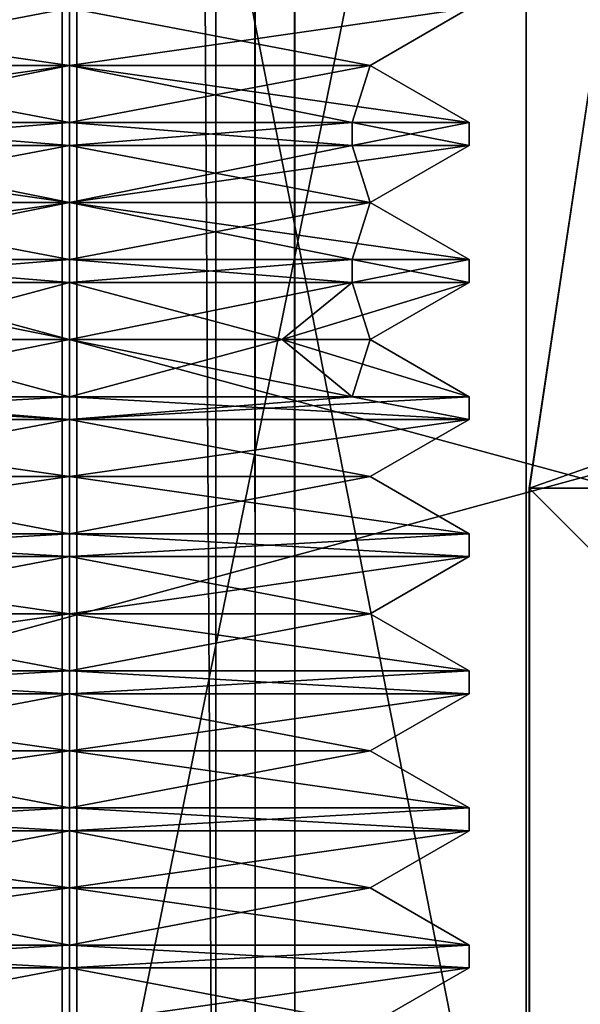
# Model space of a CAD drawing. Units: millimetres. Extents: x -1214 to -441, y -544 to 1469.
# Drawn here: x -477 to -474, y -532 to -527 of the extents above; entities that cross this region are included whole.
import ezdxf

# ---------------------------------------------------------------- set-up
doc = ezdxf.new("R2010")
doc.units = ezdxf.units.MM
doc.header["$LTSCALE"] = 65.185185
for name, color, linetype in [('119', 7, 'CONTINUOUS'), ('121', 7, 'CONTINUOUS'), ('1237', 7, 'CONTINUOUS'), ('1238', 7, 'CONTINUOUS'), ('1239', 7, 'CONTINUOUS'), ('1240', 7, 'CONTINUOUS'), ('1241', 7, 'CONTINUOUS'), ('1242', 7, 'CONTINUOUS'), ('1243', 7, 'CONTINUOUS'), ('1244', 7, 'CONTINUOUS'), ('1245', 7, 'CONTINUOUS'), ('1246', 7, 'CONTINUOUS'), ('1247', 7, 'CONTINUOUS'), ('1248', 7, 'CONTINUOUS'), ('1249', 7, 'CONTINUOUS'), ('1250', 7, 'CONTINUOUS'), ('1251', 7, 'CONTINUOUS'), ('1252', 7, 'CONTINUOUS'), ('1253', 7, 'CONTINUOUS'), ('1254', 7, 'CONTINUOUS'), ('1255', 7, 'CONTINUOUS'), ('1256', 7, 'CONTINUOUS'), ('1257', 7, 'CONTINUOUS'), ('1258', 7, 'CONTINUOUS'), ('1283', 7, 'CONTINUOUS'), ('1284', 7, 'CONTINUOUS'), ('1285', 7, 'CONTINUOUS'), ('1286', 7, 'CONTINUOUS'), ('1287', 7, 'CONTINUOUS'), ('1288', 7, 'CONTINUOUS'), ('1289', 7, 'CONTINUOUS'), ('1290', 7, 'CONTINUOUS'), ('1291', 7, 'CONTINUOUS'), ('1292', 7, 'CONTINUOUS'), ('1293', 7, 'CONTINUOUS'), ('1294', 7, 'CONTINUOUS'), ('1295', 7, 'CONTINUOUS'), ('1296', 7, 'CONTINUOUS'), ('1297', 7, 'CONTINUOUS'), ('1298', 7, 'CONTINUOUS'), ('1299', 7, 'CONTINUOUS'), ('130', 7, 'CONTINUOUS'), ('1300', 7, 'CONTINUOUS'), ('1301', 7, 'CONTINUOUS'), ('1302', 7, 'CONTINUOUS'), ('1303', 7, 'CONTINUOUS'), ('1304', 7, 'CONTINUOUS'), ('1612', 7, 'CONTINUOUS'), ('1618', 7, 'CONTINUOUS'), ('1619', 7, 'CONTINUOUS'), ('1620', 7, 'CONTINUOUS'), ('1622', 7, 'CONTINUOUS'), ('1624', 7, 'CONTINUOUS'), ('1627', 7, 'CONTINUOUS'), ('1659', 7, 'CONTINUOUS'), ('1662', 7, 'CONTINUOUS'), ('1674', 7, 'CONTINUOUS'), ('1695', 7, 'CONTINUOUS'), ('1696', 7, 'CONTINUOUS'), ('1697', 7, 'CONTINUOUS'), ('1721', 7, 'CONTINUOUS'), ('1722', 7, 'CONTINUOUS'), ('80', 7, 'CONTINUOUS')]:
    doc.layers.add(name, color=color, linetype=linetype)

msp = doc.modelspace()

# ---------------------------------------------------------------- linework, layer by layer
at = {"layer": '119', "color": 7, "linetype": 'CONTINUOUS', "true_color": 0xcad1ee}
for points in [[(-452.7173, -523.4958, 1550.2328), (-496.3185, -523.4958, 1549.5153), (-452.7173, -535.2958, 1550.2328), (-452.7173, -523.4958, 1550.2328)], [(-496.3185, -523.4958, 1549.5153), (-496.3185, -535.2958, 1549.5153), (-452.7173, -535.2958, 1550.2328), (-496.3185, -523.4958, 1549.5153)]]:
    msp.add_3dface(points, dxfattribs=at)
at = {"layer": '121', "color": 7, "linetype": 'CONTINUOUS', "true_color": 0xcad1ee}
for points in [[(-495.8289, -523.4958, 1529.5193), (-452.3914, -523.4958, 1530.2267), (-495.8289, -535.2958, 1529.5193), (-495.8289, -523.4958, 1529.5193)], [(-452.3914, -523.4958, 1530.2267), (-452.3914, -535.2958, 1530.2267), (-495.8289, -535.2958, 1529.5193), (-452.3914, -523.4958, 1530.2267)]]:
    msp.add_3dface(points, dxfattribs=at)
at = {"layer": '1237', "color": 7, "linetype": 'CONTINUOUS', "true_color": 0xcad1ee}
for points in [[(-478.3011, -527.3958, 1539.8345), (-476.5511, -527.3958, 1538.0845), (-477.8681, -527.6458, 1539.8345), (-478.3011, -527.3958, 1539.8345)], [(-476.5511, -527.3958, 1541.5845), (-478.3011, -527.3958, 1539.8345), (-476.5511, -527.6458, 1541.1515), (-476.5511, -527.3958, 1541.5845)], [(-476.5511, -527.6458, 1541.1515), (-478.3011, -527.3958, 1539.8345), (-477.8681, -527.6458, 1539.8345), (-476.5511, -527.6458, 1541.1515)], [(-477.8681, -527.6458, 1539.8345), (-476.5511, -527.3958, 1538.0845), (-476.5511, -527.6458, 1538.5176), (-477.8681, -527.6458, 1539.8345)]]:
    msp.add_3dface(points, dxfattribs=at)
at = {"layer": '1238', "color": 7, "linetype": 'CONTINUOUS', "true_color": 0xcad1ee}
for points in [[(-477.8681, -527.6458, 1539.8345), (-476.5511, -527.6458, 1538.5176), (-478.3011, -527.8958, 1539.8345), (-477.8681, -527.6458, 1539.8345)], [(-478.3011, -527.8958, 1539.8345), (-476.5511, -527.6458, 1538.5176), (-477.7885, -527.8958, 1538.5971), (-478.3011, -527.8958, 1539.8345)], [(-476.5511, -527.6458, 1541.1515), (-477.8681, -527.6458, 1539.8345), (-476.5511, -527.8958, 1541.5845), (-476.5511, -527.6458, 1541.1515)], [(-476.5511, -527.8958, 1541.5845), (-477.8681, -527.6458, 1539.8345), (-477.7885, -527.8958, 1541.072), (-476.5511, -527.8958, 1541.5845)], [(-477.7885, -527.8958, 1538.5971), (-476.5511, -527.6458, 1538.5176), (-476.5511, -527.8958, 1538.0845), (-477.7885, -527.8958, 1538.5971)]]:
    msp.add_3dface(points, dxfattribs=at)
at = {"layer": '1239', "color": 7, "linetype": 'CONTINUOUS', "true_color": 0xcad1ee}
for points in [[(-476.5511, -527.8958, 1541.5845), (-477.7885, -527.8958, 1541.072), (-476.5511, -527.9958, 1541.5845), (-476.5511, -527.8958, 1541.5845)], [(-476.5511, -527.9958, 1541.5845), (-477.7885, -527.8958, 1541.072), (-477.7885, -527.9958, 1541.072), (-476.5511, -527.9958, 1541.5845)], [(-475.3137, -527.8958, 1541.072), (-476.5511, -527.8958, 1541.5845), (-475.3137, -527.9958, 1541.072), (-475.3137, -527.8958, 1541.072)], [(-475.3137, -527.9958, 1541.072), (-476.5511, -527.8958, 1541.5845), (-476.5511, -527.9958, 1541.5845), (-475.3137, -527.9958, 1541.072)], [(-474.8011, -527.8958, 1539.8345), (-475.3137, -527.8958, 1541.072), (-474.8011, -527.9958, 1539.8345), (-474.8011, -527.8958, 1539.8345)], [(-474.8011, -527.9958, 1539.8345), (-475.3137, -527.8958, 1541.072), (-475.3137, -527.9958, 1541.072), (-474.8011, -527.9958, 1539.8345)]]:
    msp.add_3dface(points, dxfattribs=at)
at = {"layer": '1240', "color": 7, "linetype": 'CONTINUOUS', "true_color": 0xcad1ee}
for points in [[(-477.7885, -527.9958, 1541.072), (-478.3011, -527.9958, 1539.8345), (-476.5511, -528.2458, 1541.1515), (-477.7885, -527.9958, 1541.072)], [(-476.5511, -528.2458, 1541.1515), (-478.3011, -527.9958, 1539.8345), (-477.8681, -528.2458, 1539.8345), (-476.5511, -528.2458, 1541.1515)], [(-477.7885, -527.9958, 1538.5971), (-476.5511, -527.9958, 1538.0845), (-477.8681, -528.2458, 1539.8345), (-477.7885, -527.9958, 1538.5971)], [(-476.5511, -527.9958, 1538.0845), (-476.5511, -528.2458, 1538.5176), (-477.8681, -528.2458, 1539.8345), (-476.5511, -527.9958, 1538.0845)], [(-476.5511, -527.9958, 1541.5845), (-477.7885, -527.9958, 1541.072), (-476.5511, -528.2458, 1541.1515), (-476.5511, -527.9958, 1541.5845)]]:
    msp.add_3dface(points, dxfattribs=at)
at = {"layer": '1241', "color": 7, "linetype": 'CONTINUOUS', "true_color": 0xcad1ee}
for points in [[(-477.8681, -528.2458, 1539.8345), (-476.5511, -528.2458, 1538.5176), (-478.3011, -528.4958, 1539.8345), (-477.8681, -528.2458, 1539.8345)], [(-478.3011, -528.4958, 1539.8345), (-476.5511, -528.2458, 1538.5176), (-477.7885, -528.4958, 1538.5971), (-478.3011, -528.4958, 1539.8345)], [(-476.5511, -528.2458, 1541.1515), (-477.8681, -528.2458, 1539.8345), (-476.5511, -528.4958, 1541.5845), (-476.5511, -528.2458, 1541.1515)], [(-476.5511, -528.4958, 1541.5845), (-477.8681, -528.2458, 1539.8345), (-477.7885, -528.4958, 1541.072), (-476.5511, -528.4958, 1541.5845)], [(-477.7885, -528.4958, 1538.5971), (-476.5511, -528.2458, 1538.5176), (-476.5511, -528.4958, 1538.0845), (-477.7885, -528.4958, 1538.5971)]]:
    msp.add_3dface(points, dxfattribs=at)
at = {"layer": '1242', "color": 7, "linetype": 'CONTINUOUS', "true_color": 0xcad1ee}
for points in [[(-476.5511, -528.4958, 1541.5845), (-477.7885, -528.4958, 1541.072), (-476.5511, -528.5958, 1541.5845), (-476.5511, -528.4958, 1541.5845)], [(-476.5511, -528.5958, 1541.5845), (-477.7885, -528.4958, 1541.072), (-477.7885, -528.5958, 1541.072), (-476.5511, -528.5958, 1541.5845)], [(-475.3137, -528.4958, 1541.072), (-476.5511, -528.4958, 1541.5845), (-475.3137, -528.5958, 1541.072), (-475.3137, -528.4958, 1541.072)], [(-475.3137, -528.5958, 1541.072), (-476.5511, -528.4958, 1541.5845), (-476.5511, -528.5958, 1541.5845), (-475.3137, -528.5958, 1541.072)], [(-474.8011, -528.4958, 1539.8345), (-475.3137, -528.4958, 1541.072), (-474.8011, -528.5958, 1539.8345), (-474.8011, -528.4958, 1539.8345)], [(-474.8011, -528.5958, 1539.8345), (-475.3137, -528.4958, 1541.072), (-475.3137, -528.5958, 1541.072), (-474.8011, -528.5958, 1539.8345)]]:
    msp.add_3dface(points, dxfattribs=at)
at = {"layer": '1243', "color": 7, "linetype": 'CONTINUOUS', "true_color": 0xcad1ee}
for points in [[(-477.7885, -528.5958, 1538.5971), (-476.5511, -528.5958, 1538.0845), (-477.4823, -528.8458, 1538.9033), (-477.7885, -528.5958, 1538.5971)], [(-476.5511, -528.5958, 1541.5845), (-477.7885, -528.5958, 1541.072), (-476.5511, -528.8458, 1541.1515), (-476.5511, -528.5958, 1541.5845)], [(-476.5511, -528.8458, 1541.1515), (-477.7885, -528.5958, 1541.072), (-477.4823, -528.8458, 1540.7658), (-476.5511, -528.8458, 1541.1515)], [(-476.5511, -528.5958, 1538.0845), (-476.5511, -528.8458, 1538.5176), (-477.4823, -528.8458, 1538.9033), (-476.5511, -528.5958, 1538.0845)]]:
    msp.add_3dface(points, dxfattribs=at)
at = {"layer": '1244', "color": 7, "linetype": 'CONTINUOUS', "true_color": 0xcad1ee}
for points in [[(-476.5511, -529.0958, 1541.5845), (-477.4823, -528.8458, 1540.7658), (-477.7885, -529.0958, 1541.072), (-476.5511, -529.0958, 1541.5845)], [(-476.5511, -528.8458, 1541.1515), (-477.4823, -528.8458, 1540.7658), (-476.5511, -529.0958, 1541.5845), (-476.5511, -528.8458, 1541.1515)], [(-475.6198, -528.8458, 1540.7658), (-476.5511, -528.8458, 1541.1515), (-475.3137, -529.0958, 1541.072), (-475.6198, -528.8458, 1540.7658)], [(-475.3137, -529.0958, 1541.072), (-476.5511, -528.8458, 1541.1515), (-476.5511, -529.0958, 1541.5845), (-475.3137, -529.0958, 1541.072)], [(-475.2341, -528.8458, 1539.8345), (-475.6198, -528.8458, 1540.7658), (-474.8011, -529.0958, 1539.8345), (-475.2341, -528.8458, 1539.8345)], [(-474.8011, -529.0958, 1539.8345), (-475.6198, -528.8458, 1540.7658), (-475.3137, -529.0958, 1541.072), (-474.8011, -529.0958, 1539.8345)]]:
    msp.add_3dface(points, dxfattribs=at)
at = {"layer": '1245', "color": 7, "linetype": 'CONTINUOUS', "true_color": 0xcad1ee}
for points in [[(-477.7885, -529.0958, 1541.072), (-478.3011, -529.0958, 1539.8345), (-476.5511, -529.1958, 1541.5845), (-477.7885, -529.0958, 1541.072)], [(-476.5511, -529.1958, 1541.5845), (-478.3011, -529.0958, 1539.8345), (-478.3011, -529.1958, 1539.8345), (-476.5511, -529.1958, 1541.5845)], [(-477.7885, -529.0958, 1538.5971), (-476.5511, -529.0958, 1538.0845), (-478.3011, -529.1958, 1539.8345), (-477.7885, -529.0958, 1538.5971)], [(-476.5511, -529.0958, 1538.0845), (-476.5511, -529.1958, 1538.0845), (-478.3011, -529.1958, 1539.8345), (-476.5511, -529.0958, 1538.0845)], [(-476.5511, -529.0958, 1541.5845), (-477.7885, -529.0958, 1541.072), (-476.5511, -529.1958, 1541.5845), (-476.5511, -529.0958, 1541.5845)]]:
    msp.add_3dface(points, dxfattribs=at)
at = {"layer": '1246', "color": 7, "linetype": 'CONTINUOUS', "true_color": 0xcad1ee}
for points in [[(-478.3011, -529.1958, 1539.8345), (-476.5511, -529.1958, 1538.0845), (-477.8681, -529.4458, 1539.8345), (-478.3011, -529.1958, 1539.8345)], [(-476.5511, -529.1958, 1541.5845), (-478.3011, -529.1958, 1539.8345), (-476.5511, -529.4458, 1541.1515), (-476.5511, -529.1958, 1541.5845)], [(-476.5511, -529.4458, 1541.1515), (-478.3011, -529.1958, 1539.8345), (-477.8681, -529.4458, 1539.8345), (-476.5511, -529.4458, 1541.1515)], [(-477.8681, -529.4458, 1539.8345), (-476.5511, -529.1958, 1538.0845), (-476.5511, -529.4458, 1538.5176), (-477.8681, -529.4458, 1539.8345)]]:
    msp.add_3dface(points, dxfattribs=at)
at = {"layer": '1247', "color": 7, "linetype": 'CONTINUOUS', "true_color": 0xcad1ee}
for points in [[(-477.8681, -529.4458, 1539.8345), (-476.5511, -529.4458, 1538.5176), (-478.3011, -529.6958, 1539.8345), (-477.8681, -529.4458, 1539.8345)], [(-476.5511, -529.6958, 1541.5845), (-477.8681, -529.4458, 1539.8345), (-478.3011, -529.6958, 1539.8345), (-476.5511, -529.6958, 1541.5845)], [(-478.3011, -529.6958, 1539.8345), (-476.5511, -529.4458, 1538.5176), (-476.5511, -529.6958, 1538.0845), (-478.3011, -529.6958, 1539.8345)], [(-476.5511, -529.4458, 1541.1515), (-477.8681, -529.4458, 1539.8345), (-476.5511, -529.6958, 1541.5845), (-476.5511, -529.4458, 1541.1515)]]:
    msp.add_3dface(points, dxfattribs=at)
at = {"layer": '1248', "color": 7, "linetype": 'CONTINUOUS', "true_color": 0xcad1ee}
for points in [[(-476.5511, -529.6958, 1541.5845), (-478.3011, -529.6958, 1539.8345), (-476.5511, -529.7958, 1541.5845), (-476.5511, -529.6958, 1541.5845)], [(-478.3011, -529.6958, 1539.8345), (-476.5511, -529.6958, 1538.0845), (-478.3011, -529.7958, 1539.8345), (-478.3011, -529.6958, 1539.8345)], [(-476.5511, -529.7958, 1541.5845), (-478.3011, -529.6958, 1539.8345), (-478.3011, -529.7958, 1539.8345), (-476.5511, -529.7958, 1541.5845)], [(-476.5511, -529.6958, 1538.0845), (-476.5511, -529.7958, 1538.0845), (-478.3011, -529.7958, 1539.8345), (-476.5511, -529.6958, 1538.0845)]]:
    msp.add_3dface(points, dxfattribs=at)
at = {"layer": '1249', "color": 7, "linetype": 'CONTINUOUS', "true_color": 0xcad1ee}
for points in [[(-478.3011, -529.7958, 1539.8345), (-476.5511, -529.7958, 1538.0845), (-477.8681, -530.0458, 1539.8345), (-478.3011, -529.7958, 1539.8345)], [(-476.5511, -529.7958, 1541.5845), (-478.3011, -529.7958, 1539.8345), (-476.5511, -530.0458, 1541.1515), (-476.5511, -529.7958, 1541.5845)], [(-476.5511, -530.0458, 1541.1515), (-478.3011, -529.7958, 1539.8345), (-477.8681, -530.0458, 1539.8345), (-476.5511, -530.0458, 1541.1515)], [(-477.8681, -530.0458, 1539.8345), (-476.5511, -529.7958, 1538.0845), (-476.5511, -530.0458, 1538.5176), (-477.8681, -530.0458, 1539.8345)]]:
    msp.add_3dface(points, dxfattribs=at)
at = {"layer": '1250', "color": 7, "linetype": 'CONTINUOUS', "true_color": 0xcad1ee}
for points in [[(-477.8681, -530.0458, 1539.8345), (-476.5511, -530.0458, 1538.5176), (-478.3011, -530.2958, 1539.8345), (-477.8681, -530.0458, 1539.8345)], [(-476.5511, -530.2958, 1541.5845), (-477.8681, -530.0458, 1539.8345), (-478.3011, -530.2958, 1539.8345), (-476.5511, -530.2958, 1541.5845)], [(-478.3011, -530.2958, 1539.8345), (-476.5511, -530.0458, 1538.5176), (-476.5511, -530.2958, 1538.0845), (-478.3011, -530.2958, 1539.8345)], [(-476.5511, -530.0458, 1541.1515), (-477.8681, -530.0458, 1539.8345), (-476.5511, -530.2958, 1541.5845), (-476.5511, -530.0458, 1541.1515)]]:
    msp.add_3dface(points, dxfattribs=at)
at = {"layer": '1251', "color": 7, "linetype": 'CONTINUOUS', "true_color": 0xcad1ee}
for points in [[(-476.5511, -530.2958, 1541.5845), (-478.3011, -530.2958, 1539.8345), (-476.5511, -530.3958, 1541.5845), (-476.5511, -530.2958, 1541.5845)], [(-478.3011, -530.2958, 1539.8345), (-476.5511, -530.2958, 1538.0845), (-478.3011, -530.3958, 1539.8345), (-478.3011, -530.2958, 1539.8345)], [(-476.5511, -530.3958, 1541.5845), (-478.3011, -530.2958, 1539.8345), (-478.3011, -530.3958, 1539.8345), (-476.5511, -530.3958, 1541.5845)], [(-476.5511, -530.2958, 1538.0845), (-476.5511, -530.3958, 1538.0845), (-478.3011, -530.3958, 1539.8345), (-476.5511, -530.2958, 1538.0845)]]:
    msp.add_3dface(points, dxfattribs=at)
at = {"layer": '1252', "color": 7, "linetype": 'CONTINUOUS', "true_color": 0xcad1ee}
for points in [[(-478.3011, -530.3958, 1539.8345), (-476.5511, -530.3958, 1538.0845), (-477.8681, -530.6458, 1539.8345), (-478.3011, -530.3958, 1539.8345)], [(-476.5511, -530.3958, 1541.5845), (-478.3011, -530.3958, 1539.8345), (-476.5511, -530.6458, 1541.1515), (-476.5511, -530.3958, 1541.5845)], [(-476.5511, -530.6458, 1541.1515), (-478.3011, -530.3958, 1539.8345), (-477.8681, -530.6458, 1539.8345), (-476.5511, -530.6458, 1541.1515)], [(-477.8681, -530.6458, 1539.8345), (-476.5511, -530.3958, 1538.0845), (-476.5511, -530.6458, 1538.5176), (-477.8681, -530.6458, 1539.8345)]]:
    msp.add_3dface(points, dxfattribs=at)
at = {"layer": '1253', "color": 7, "linetype": 'CONTINUOUS', "true_color": 0xcad1ee}
for points in [[(-477.8681, -530.6458, 1539.8345), (-476.5511, -530.6458, 1538.5176), (-478.3011, -530.8958, 1539.8345), (-477.8681, -530.6458, 1539.8345)], [(-476.5511, -530.8958, 1541.5845), (-477.8681, -530.6458, 1539.8345), (-478.3011, -530.8958, 1539.8345), (-476.5511, -530.8958, 1541.5845)], [(-478.3011, -530.8958, 1539.8345), (-476.5511, -530.6458, 1538.5176), (-476.5511, -530.8958, 1538.0845), (-478.3011, -530.8958, 1539.8345)], [(-476.5511, -530.6458, 1541.1515), (-477.8681, -530.6458, 1539.8345), (-476.5511, -530.8958, 1541.5845), (-476.5511, -530.6458, 1541.1515)]]:
    msp.add_3dface(points, dxfattribs=at)
at = {"layer": '1254', "color": 7, "linetype": 'CONTINUOUS', "true_color": 0xcad1ee}
for points in [[(-476.5511, -530.8958, 1541.5845), (-478.3011, -530.8958, 1539.8345), (-476.5511, -530.9958, 1541.5845), (-476.5511, -530.8958, 1541.5845)], [(-478.3011, -530.8958, 1539.8345), (-476.5511, -530.8958, 1538.0845), (-478.3011, -530.9958, 1539.8345), (-478.3011, -530.8958, 1539.8345)], [(-476.5511, -530.9958, 1541.5845), (-478.3011, -530.8958, 1539.8345), (-478.3011, -530.9958, 1539.8345), (-476.5511, -530.9958, 1541.5845)], [(-476.5511, -530.8958, 1538.0845), (-476.5511, -530.9958, 1538.0845), (-478.3011, -530.9958, 1539.8345), (-476.5511, -530.8958, 1538.0845)]]:
    msp.add_3dface(points, dxfattribs=at)
at = {"layer": '1255', "color": 7, "linetype": 'CONTINUOUS', "true_color": 0xcad1ee}
for points in [[(-478.3011, -530.9958, 1539.8345), (-476.5511, -530.9958, 1538.0845), (-477.8681, -531.2458, 1539.8345), (-478.3011, -530.9958, 1539.8345)], [(-476.5511, -530.9958, 1541.5845), (-478.3011, -530.9958, 1539.8345), (-476.5511, -531.2458, 1541.1515), (-476.5511, -530.9958, 1541.5845)], [(-476.5511, -531.2458, 1541.1515), (-478.3011, -530.9958, 1539.8345), (-477.8681, -531.2458, 1539.8345), (-476.5511, -531.2458, 1541.1515)], [(-477.8681, -531.2458, 1539.8345), (-476.5511, -530.9958, 1538.0845), (-476.5511, -531.2458, 1538.5176), (-477.8681, -531.2458, 1539.8345)]]:
    msp.add_3dface(points, dxfattribs=at)
at = {"layer": '1256', "color": 7, "linetype": 'CONTINUOUS', "true_color": 0xcad1ee}
for points in [[(-477.8681, -531.2458, 1539.8345), (-476.5511, -531.2458, 1538.5176), (-478.3011, -531.4958, 1539.8345), (-477.8681, -531.2458, 1539.8345)], [(-476.5511, -531.4958, 1541.5845), (-477.8681, -531.2458, 1539.8345), (-478.3011, -531.4958, 1539.8345), (-476.5511, -531.4958, 1541.5845)], [(-478.3011, -531.4958, 1539.8345), (-476.5511, -531.2458, 1538.5176), (-476.5511, -531.4958, 1538.0845), (-478.3011, -531.4958, 1539.8345)], [(-476.5511, -531.2458, 1541.1515), (-477.8681, -531.2458, 1539.8345), (-476.5511, -531.4958, 1541.5845), (-476.5511, -531.2458, 1541.1515)]]:
    msp.add_3dface(points, dxfattribs=at)
at = {"layer": '1257', "color": 7, "linetype": 'CONTINUOUS', "true_color": 0xcad1ee}
for points in [[(-476.5511, -531.4958, 1541.5845), (-478.3011, -531.4958, 1539.8345), (-476.5511, -531.5958, 1541.5845), (-476.5511, -531.4958, 1541.5845)], [(-478.3011, -531.4958, 1539.8345), (-476.5511, -531.4958, 1538.0845), (-478.3011, -531.5958, 1539.8345), (-478.3011, -531.4958, 1539.8345)], [(-476.5511, -531.5958, 1541.5845), (-478.3011, -531.4958, 1539.8345), (-478.3011, -531.5958, 1539.8345), (-476.5511, -531.5958, 1541.5845)], [(-476.5511, -531.4958, 1538.0845), (-476.5511, -531.5958, 1538.0845), (-478.3011, -531.5958, 1539.8345), (-476.5511, -531.4958, 1538.0845)]]:
    msp.add_3dface(points, dxfattribs=at)
at = {"layer": '1258', "color": 7, "linetype": 'CONTINUOUS', "true_color": 0xcad1ee}
for points in [[(-478.3011, -531.5958, 1539.8345), (-476.5511, -531.5958, 1538.0845), (-477.8681, -531.8458, 1539.8345), (-478.3011, -531.5958, 1539.8345)], [(-476.5511, -531.5958, 1541.5845), (-478.3011, -531.5958, 1539.8345), (-476.5511, -531.8458, 1541.1515), (-476.5511, -531.5958, 1541.5845)], [(-476.5511, -531.8458, 1541.1515), (-478.3011, -531.5958, 1539.8345), (-477.8681, -531.8458, 1539.8345), (-476.5511, -531.8458, 1541.1515)], [(-477.8681, -531.8458, 1539.8345), (-476.5511, -531.5958, 1538.0845), (-476.5511, -531.8458, 1538.5176), (-477.8681, -531.8458, 1539.8345)]]:
    msp.add_3dface(points, dxfattribs=at)
at = {"layer": '1283', "color": 7, "linetype": 'CONTINUOUS', "true_color": 0xcad1ee}
for points in [[(-476.5511, -531.5958, 1538.0845), (-474.8011, -531.5958, 1539.8345), (-476.5511, -531.8458, 1538.5176), (-476.5511, -531.5958, 1538.0845)], [(-474.8011, -531.5958, 1539.8345), (-476.5511, -531.5958, 1541.5845), (-475.2341, -531.8458, 1539.8345), (-474.8011, -531.5958, 1539.8345)], [(-476.5511, -531.8458, 1538.5176), (-474.8011, -531.5958, 1539.8345), (-475.2341, -531.8458, 1539.8345), (-476.5511, -531.8458, 1538.5176)], [(-476.5511, -531.5958, 1541.5845), (-476.5511, -531.8458, 1541.1515), (-475.2341, -531.8458, 1539.8345), (-476.5511, -531.5958, 1541.5845)]]:
    msp.add_3dface(points, dxfattribs=at)
at = {"layer": '1284', "color": 7, "linetype": 'CONTINUOUS', "true_color": 0xcad1ee}
for points in [[(-474.8011, -531.4958, 1539.8345), (-476.5511, -531.4958, 1541.5845), (-474.8011, -531.5958, 1539.8345), (-474.8011, -531.4958, 1539.8345)], [(-474.8011, -531.5958, 1539.8345), (-476.5511, -531.4958, 1541.5845), (-476.5511, -531.5958, 1541.5845), (-474.8011, -531.5958, 1539.8345)], [(-476.5511, -531.4958, 1538.0845), (-474.8011, -531.4958, 1539.8345), (-476.5511, -531.5958, 1538.0845), (-476.5511, -531.4958, 1538.0845)], [(-476.5511, -531.5958, 1538.0845), (-474.8011, -531.4958, 1539.8345), (-474.8011, -531.5958, 1539.8345), (-476.5511, -531.5958, 1538.0845)]]:
    msp.add_3dface(points, dxfattribs=at)
at = {"layer": '1285', "color": 7, "linetype": 'CONTINUOUS', "true_color": 0xcad1ee}
for points in [[(-476.5511, -531.2458, 1541.1515), (-476.5511, -531.4958, 1541.5845), (-474.8011, -531.4958, 1539.8345), (-476.5511, -531.2458, 1541.1515)], [(-476.5511, -531.2458, 1541.1515), (-474.8011, -531.4958, 1539.8345), (-475.2341, -531.2458, 1539.8345), (-476.5511, -531.2458, 1541.1515)], [(-476.5511, -531.4958, 1538.0845), (-476.5511, -531.2458, 1538.5176), (-475.2341, -531.2458, 1539.8345), (-476.5511, -531.4958, 1538.0845)], [(-474.8011, -531.4958, 1539.8345), (-476.5511, -531.4958, 1538.0845), (-475.2341, -531.2458, 1539.8345), (-474.8011, -531.4958, 1539.8345)]]:
    msp.add_3dface(points, dxfattribs=at)
at = {"layer": '1286', "color": 7, "linetype": 'CONTINUOUS', "true_color": 0xcad1ee}
for points in [[(-476.5511, -530.9958, 1538.0845), (-474.8011, -530.9958, 1539.8345), (-476.5511, -531.2458, 1538.5176), (-476.5511, -530.9958, 1538.0845)], [(-474.8011, -530.9958, 1539.8345), (-476.5511, -530.9958, 1541.5845), (-475.2341, -531.2458, 1539.8345), (-474.8011, -530.9958, 1539.8345)], [(-476.5511, -531.2458, 1538.5176), (-474.8011, -530.9958, 1539.8345), (-475.2341, -531.2458, 1539.8345), (-476.5511, -531.2458, 1538.5176)], [(-476.5511, -530.9958, 1541.5845), (-476.5511, -531.2458, 1541.1515), (-475.2341, -531.2458, 1539.8345), (-476.5511, -530.9958, 1541.5845)]]:
    msp.add_3dface(points, dxfattribs=at)
at = {"layer": '1287', "color": 7, "linetype": 'CONTINUOUS', "true_color": 0xcad1ee}
for points in [[(-474.8011, -530.8958, 1539.8345), (-476.5511, -530.8958, 1541.5845), (-474.8011, -530.9958, 1539.8345), (-474.8011, -530.8958, 1539.8345)], [(-474.8011, -530.9958, 1539.8345), (-476.5511, -530.8958, 1541.5845), (-476.5511, -530.9958, 1541.5845), (-474.8011, -530.9958, 1539.8345)], [(-476.5511, -530.8958, 1538.0845), (-474.8011, -530.8958, 1539.8345), (-476.5511, -530.9958, 1538.0845), (-476.5511, -530.8958, 1538.0845)], [(-476.5511, -530.9958, 1538.0845), (-474.8011, -530.8958, 1539.8345), (-474.8011, -530.9958, 1539.8345), (-476.5511, -530.9958, 1538.0845)]]:
    msp.add_3dface(points, dxfattribs=at)
at = {"layer": '1288', "color": 7, "linetype": 'CONTINUOUS', "true_color": 0xcad1ee}
for points in [[(-476.5511, -530.6458, 1541.1515), (-476.5511, -530.8958, 1541.5845), (-474.8011, -530.8958, 1539.8345), (-476.5511, -530.6458, 1541.1515)], [(-476.5511, -530.6458, 1541.1515), (-474.8011, -530.8958, 1539.8345), (-475.2341, -530.6458, 1539.8345), (-476.5511, -530.6458, 1541.1515)], [(-476.5511, -530.8958, 1538.0845), (-476.5511, -530.6458, 1538.5176), (-475.2341, -530.6458, 1539.8345), (-476.5511, -530.8958, 1538.0845)], [(-474.8011, -530.8958, 1539.8345), (-476.5511, -530.8958, 1538.0845), (-475.2341, -530.6458, 1539.8345), (-474.8011, -530.8958, 1539.8345)]]:
    msp.add_3dface(points, dxfattribs=at)
at = {"layer": '1289', "color": 7, "linetype": 'CONTINUOUS', "true_color": 0xcad1ee}
for points in [[(-476.5511, -530.3958, 1538.0845), (-474.8011, -530.3958, 1539.8345), (-476.5511, -530.6458, 1538.5176), (-476.5511, -530.3958, 1538.0845)], [(-474.8011, -530.3958, 1539.8345), (-476.5511, -530.3958, 1541.5845), (-475.2341, -530.6458, 1539.8345), (-474.8011, -530.3958, 1539.8345)], [(-476.5511, -530.6458, 1538.5176), (-474.8011, -530.3958, 1539.8345), (-475.2341, -530.6458, 1539.8345), (-476.5511, -530.6458, 1538.5176)], [(-476.5511, -530.3958, 1541.5845), (-476.5511, -530.6458, 1541.1515), (-475.2341, -530.6458, 1539.8345), (-476.5511, -530.3958, 1541.5845)]]:
    msp.add_3dface(points, dxfattribs=at)
at = {"layer": '1290', "color": 7, "linetype": 'CONTINUOUS', "true_color": 0xcad1ee}
for points in [[(-474.8011, -530.2958, 1539.8345), (-476.5511, -530.2958, 1541.5845), (-474.8011, -530.3958, 1539.8345), (-474.8011, -530.2958, 1539.8345)], [(-474.8011, -530.3958, 1539.8345), (-476.5511, -530.2958, 1541.5845), (-476.5511, -530.3958, 1541.5845), (-474.8011, -530.3958, 1539.8345)], [(-476.5511, -530.2958, 1538.0845), (-474.8011, -530.2958, 1539.8345), (-476.5511, -530.3958, 1538.0845), (-476.5511, -530.2958, 1538.0845)], [(-476.5511, -530.3958, 1538.0845), (-474.8011, -530.2958, 1539.8345), (-474.8011, -530.3958, 1539.8345), (-476.5511, -530.3958, 1538.0845)]]:
    msp.add_3dface(points, dxfattribs=at)
at = {"layer": '1291', "color": 7, "linetype": 'CONTINUOUS', "true_color": 0xcad1ee}
for points in [[(-476.5511, -530.0458, 1541.1515), (-476.5511, -530.2958, 1541.5845), (-474.8011, -530.2958, 1539.8345), (-476.5511, -530.0458, 1541.1515)], [(-476.5511, -530.0458, 1541.1515), (-474.8011, -530.2958, 1539.8345), (-475.2341, -530.0458, 1539.8345), (-476.5511, -530.0458, 1541.1515)], [(-476.5511, -530.2958, 1538.0845), (-476.5511, -530.0458, 1538.5176), (-475.2341, -530.0458, 1539.8345), (-476.5511, -530.2958, 1538.0845)], [(-474.8011, -530.2958, 1539.8345), (-476.5511, -530.2958, 1538.0845), (-475.2341, -530.0458, 1539.8345), (-474.8011, -530.2958, 1539.8345)]]:
    msp.add_3dface(points, dxfattribs=at)
at = {"layer": '1292', "color": 7, "linetype": 'CONTINUOUS', "true_color": 0xcad1ee}
for points in [[(-476.5511, -529.7958, 1538.0845), (-474.8011, -529.7958, 1539.8345), (-476.5511, -530.0458, 1538.5176), (-476.5511, -529.7958, 1538.0845)], [(-474.8011, -529.7958, 1539.8345), (-476.5511, -529.7958, 1541.5845), (-475.2341, -530.0458, 1539.8345), (-474.8011, -529.7958, 1539.8345)], [(-476.5511, -530.0458, 1538.5176), (-474.8011, -529.7958, 1539.8345), (-475.2341, -530.0458, 1539.8345), (-476.5511, -530.0458, 1538.5176)], [(-476.5511, -529.7958, 1541.5845), (-476.5511, -530.0458, 1541.1515), (-475.2341, -530.0458, 1539.8345), (-476.5511, -529.7958, 1541.5845)]]:
    msp.add_3dface(points, dxfattribs=at)
at = {"layer": '1293', "color": 7, "linetype": 'CONTINUOUS', "true_color": 0xcad1ee}
for points in [[(-474.8011, -529.6958, 1539.8345), (-476.5511, -529.6958, 1541.5845), (-474.8011, -529.7958, 1539.8345), (-474.8011, -529.6958, 1539.8345)], [(-474.8011, -529.7958, 1539.8345), (-476.5511, -529.6958, 1541.5845), (-476.5511, -529.7958, 1541.5845), (-474.8011, -529.7958, 1539.8345)], [(-476.5511, -529.6958, 1538.0845), (-474.8011, -529.6958, 1539.8345), (-476.5511, -529.7958, 1538.0845), (-476.5511, -529.6958, 1538.0845)], [(-476.5511, -529.7958, 1538.0845), (-474.8011, -529.6958, 1539.8345), (-474.8011, -529.7958, 1539.8345), (-476.5511, -529.7958, 1538.0845)]]:
    msp.add_3dface(points, dxfattribs=at)
at = {"layer": '1294', "color": 7, "linetype": 'CONTINUOUS', "true_color": 0xcad1ee}
for points in [[(-476.5511, -529.4458, 1541.1515), (-476.5511, -529.6958, 1541.5845), (-474.8011, -529.6958, 1539.8345), (-476.5511, -529.4458, 1541.1515)], [(-476.5511, -529.4458, 1541.1515), (-474.8011, -529.6958, 1539.8345), (-475.2341, -529.4458, 1539.8345), (-476.5511, -529.4458, 1541.1515)], [(-476.5511, -529.6958, 1538.0845), (-476.5511, -529.4458, 1538.5176), (-475.2341, -529.4458, 1539.8345), (-476.5511, -529.6958, 1538.0845)], [(-474.8011, -529.6958, 1539.8345), (-476.5511, -529.6958, 1538.0845), (-475.2341, -529.4458, 1539.8345), (-474.8011, -529.6958, 1539.8345)]]:
    msp.add_3dface(points, dxfattribs=at)
at = {"layer": '1295', "color": 7, "linetype": 'CONTINUOUS', "true_color": 0xcad1ee}
for points in [[(-476.5511, -529.1958, 1538.0845), (-474.8011, -529.1958, 1539.8345), (-476.5511, -529.4458, 1538.5176), (-476.5511, -529.1958, 1538.0845)], [(-474.8011, -529.1958, 1539.8345), (-476.5511, -529.1958, 1541.5845), (-475.2341, -529.4458, 1539.8345), (-474.8011, -529.1958, 1539.8345)], [(-476.5511, -529.4458, 1538.5176), (-474.8011, -529.1958, 1539.8345), (-475.2341, -529.4458, 1539.8345), (-476.5511, -529.4458, 1538.5176)], [(-476.5511, -529.1958, 1541.5845), (-476.5511, -529.4458, 1541.1515), (-475.2341, -529.4458, 1539.8345), (-476.5511, -529.1958, 1541.5845)]]:
    msp.add_3dface(points, dxfattribs=at)
at = {"layer": '1296', "color": 7, "linetype": 'CONTINUOUS', "true_color": 0xcad1ee}
for points in [[(-476.5511, -529.0958, 1538.0845), (-475.3137, -529.0958, 1538.5971), (-476.5511, -529.1958, 1538.0845), (-476.5511, -529.0958, 1538.0845)], [(-475.3137, -529.0958, 1538.5971), (-474.8011, -529.0958, 1539.8345), (-476.5511, -529.1958, 1538.0845), (-475.3137, -529.0958, 1538.5971)], [(-476.5511, -529.1958, 1538.0845), (-474.8011, -529.0958, 1539.8345), (-474.8011, -529.1958, 1539.8345), (-476.5511, -529.1958, 1538.0845)], [(-475.3137, -529.0958, 1541.072), (-476.5511, -529.0958, 1541.5845), (-474.8011, -529.1958, 1539.8345), (-475.3137, -529.0958, 1541.072)], [(-474.8011, -529.1958, 1539.8345), (-476.5511, -529.0958, 1541.5845), (-476.5511, -529.1958, 1541.5845), (-474.8011, -529.1958, 1539.8345)], [(-474.8011, -529.0958, 1539.8345), (-475.3137, -529.0958, 1541.072), (-474.8011, -529.1958, 1539.8345), (-474.8011, -529.0958, 1539.8345)]]:
    msp.add_3dface(points, dxfattribs=at)
at = {"layer": '1297', "color": 7, "linetype": 'CONTINUOUS', "true_color": 0xcad1ee}
for points in [[(-477.4823, -528.8458, 1538.9033), (-476.5511, -528.8458, 1538.5176), (-477.7885, -529.0958, 1538.5971), (-477.4823, -528.8458, 1538.9033)], [(-477.7885, -529.0958, 1538.5971), (-476.5511, -528.8458, 1538.5176), (-476.5511, -529.0958, 1538.0845), (-477.7885, -529.0958, 1538.5971)], [(-476.5511, -528.8458, 1538.5176), (-475.6198, -528.8458, 1538.9033), (-476.5511, -529.0958, 1538.0845), (-476.5511, -528.8458, 1538.5176)], [(-476.5511, -529.0958, 1538.0845), (-475.6198, -528.8458, 1538.9033), (-475.3137, -529.0958, 1538.5971), (-476.5511, -529.0958, 1538.0845)], [(-475.6198, -528.8458, 1538.9033), (-475.2341, -528.8458, 1539.8345), (-475.3137, -529.0958, 1538.5971), (-475.6198, -528.8458, 1538.9033)], [(-475.3137, -529.0958, 1538.5971), (-475.2341, -528.8458, 1539.8345), (-474.8011, -529.0958, 1539.8345), (-475.3137, -529.0958, 1538.5971)]]:
    msp.add_3dface(points, dxfattribs=at)
at = {"layer": '1298', "color": 7, "linetype": 'CONTINUOUS', "true_color": 0xcad1ee}
for points in [[(-476.5511, -528.5958, 1538.0845), (-475.3137, -528.5958, 1538.5971), (-476.5511, -528.8458, 1538.5176), (-476.5511, -528.5958, 1538.0845)], [(-476.5511, -528.8458, 1538.5176), (-475.3137, -528.5958, 1538.5971), (-475.6198, -528.8458, 1538.9033), (-476.5511, -528.8458, 1538.5176)], [(-475.3137, -528.5958, 1541.072), (-476.5511, -528.5958, 1541.5845), (-475.6198, -528.8458, 1540.7658), (-475.3137, -528.5958, 1541.072)], [(-475.6198, -528.8458, 1540.7658), (-476.5511, -528.5958, 1541.5845), (-476.5511, -528.8458, 1541.1515), (-475.6198, -528.8458, 1540.7658)], [(-475.3137, -528.5958, 1538.5971), (-474.8011, -528.5958, 1539.8345), (-475.6198, -528.8458, 1538.9033), (-475.3137, -528.5958, 1538.5971)], [(-475.6198, -528.8458, 1538.9033), (-474.8011, -528.5958, 1539.8345), (-475.2341, -528.8458, 1539.8345), (-475.6198, -528.8458, 1538.9033)], [(-475.2341, -528.8458, 1539.8345), (-475.3137, -528.5958, 1541.072), (-475.6198, -528.8458, 1540.7658), (-475.2341, -528.8458, 1539.8345)], [(-474.8011, -528.5958, 1539.8345), (-475.3137, -528.5958, 1541.072), (-475.2341, -528.8458, 1539.8345), (-474.8011, -528.5958, 1539.8345)]]:
    msp.add_3dface(points, dxfattribs=at)
at = {"layer": '1299', "color": 7, "linetype": 'CONTINUOUS', "true_color": 0xcad1ee}
for points in [[(-477.7885, -528.4958, 1538.5971), (-476.5511, -528.4958, 1538.0845), (-477.7885, -528.5958, 1538.5971), (-477.7885, -528.4958, 1538.5971)], [(-477.7885, -528.5958, 1538.5971), (-476.5511, -528.4958, 1538.0845), (-476.5511, -528.5958, 1538.0845), (-477.7885, -528.5958, 1538.5971)], [(-476.5511, -528.4958, 1538.0845), (-475.3137, -528.4958, 1538.5971), (-476.5511, -528.5958, 1538.0845), (-476.5511, -528.4958, 1538.0845)], [(-476.5511, -528.5958, 1538.0845), (-475.3137, -528.4958, 1538.5971), (-475.3137, -528.5958, 1538.5971), (-476.5511, -528.5958, 1538.0845)], [(-475.3137, -528.4958, 1538.5971), (-474.8011, -528.4958, 1539.8345), (-475.3137, -528.5958, 1538.5971), (-475.3137, -528.4958, 1538.5971)], [(-475.3137, -528.5958, 1538.5971), (-474.8011, -528.4958, 1539.8345), (-474.8011, -528.5958, 1539.8345), (-475.3137, -528.5958, 1538.5971)]]:
    msp.add_3dface(points, dxfattribs=at)
at = {"layer": '130', "color": 7, "linetype": 'CONTINUOUS', "true_color": 0xcad1ee}
for points in [[(-478.5508, -523.4958, 1539.8023), (-476.5837, -523.4958, 1541.8343), (-478.5508, -533.4958, 1539.802), (-478.5508, -523.4958, 1539.8023)], [(-476.5837, -523.4958, 1541.8343), (-476.5837, -533.4958, 1541.8343), (-478.5508, -533.4958, 1539.802), (-476.5837, -523.4958, 1541.8343)], [(-476.5185, -523.4958, 1537.8348), (-478.5508, -523.4958, 1539.8023), (-476.5185, -533.4958, 1537.8348), (-476.5185, -523.4958, 1537.8348)], [(-478.5508, -523.4958, 1539.8023), (-478.5508, -533.4958, 1539.802), (-476.5185, -533.4958, 1537.8348), (-478.5508, -523.4958, 1539.8023)]]:
    msp.add_3dface(points, dxfattribs=at)
at = {"layer": '1300', "color": 7, "linetype": 'CONTINUOUS', "true_color": 0xcad1ee}
for points in [[(-475.2341, -528.2458, 1539.8345), (-476.5511, -528.2458, 1541.1515), (-474.8011, -528.4958, 1539.8345), (-475.2341, -528.2458, 1539.8345)], [(-476.5511, -528.2458, 1541.1515), (-476.5511, -528.4958, 1541.5845), (-475.3137, -528.4958, 1541.072), (-476.5511, -528.2458, 1541.1515)], [(-474.8011, -528.4958, 1539.8345), (-476.5511, -528.2458, 1541.1515), (-475.3137, -528.4958, 1541.072), (-474.8011, -528.4958, 1539.8345)], [(-476.5511, -528.2458, 1538.5176), (-475.2341, -528.2458, 1539.8345), (-476.5511, -528.4958, 1538.0845), (-476.5511, -528.2458, 1538.5176)], [(-476.5511, -528.4958, 1538.0845), (-475.2341, -528.2458, 1539.8345), (-475.3137, -528.4958, 1538.5971), (-476.5511, -528.4958, 1538.0845)], [(-475.3137, -528.4958, 1538.5971), (-475.2341, -528.2458, 1539.8345), (-474.8011, -528.4958, 1539.8345), (-475.3137, -528.4958, 1538.5971)]]:
    msp.add_3dface(points, dxfattribs=at)
at = {"layer": '1301', "color": 7, "linetype": 'CONTINUOUS', "true_color": 0xcad1ee}
for points in [[(-476.5511, -527.9958, 1538.0845), (-475.3137, -527.9958, 1538.5971), (-476.5511, -528.2458, 1538.5176), (-476.5511, -527.9958, 1538.0845)], [(-475.3137, -527.9958, 1538.5971), (-474.8011, -527.9958, 1539.8345), (-476.5511, -528.2458, 1538.5176), (-475.3137, -527.9958, 1538.5971)], [(-476.5511, -528.2458, 1538.5176), (-474.8011, -527.9958, 1539.8345), (-475.2341, -528.2458, 1539.8345), (-476.5511, -528.2458, 1538.5176)], [(-475.3137, -527.9958, 1541.072), (-476.5511, -527.9958, 1541.5845), (-475.2341, -528.2458, 1539.8345), (-475.3137, -527.9958, 1541.072)], [(-476.5511, -527.9958, 1541.5845), (-476.5511, -528.2458, 1541.1515), (-475.2341, -528.2458, 1539.8345), (-476.5511, -527.9958, 1541.5845)], [(-474.8011, -527.9958, 1539.8345), (-475.3137, -527.9958, 1541.072), (-475.2341, -528.2458, 1539.8345), (-474.8011, -527.9958, 1539.8345)]]:
    msp.add_3dface(points, dxfattribs=at)
at = {"layer": '1302', "color": 7, "linetype": 'CONTINUOUS', "true_color": 0xcad1ee}
for points in [[(-477.7885, -527.8958, 1538.5971), (-476.5511, -527.8958, 1538.0845), (-477.7885, -527.9958, 1538.5971), (-477.7885, -527.8958, 1538.5971)], [(-477.7885, -527.9958, 1538.5971), (-476.5511, -527.8958, 1538.0845), (-476.5511, -527.9958, 1538.0845), (-477.7885, -527.9958, 1538.5971)], [(-476.5511, -527.8958, 1538.0845), (-475.3137, -527.8958, 1538.5971), (-476.5511, -527.9958, 1538.0845), (-476.5511, -527.8958, 1538.0845)], [(-476.5511, -527.9958, 1538.0845), (-475.3137, -527.8958, 1538.5971), (-475.3137, -527.9958, 1538.5971), (-476.5511, -527.9958, 1538.0845)], [(-475.3137, -527.8958, 1538.5971), (-474.8011, -527.8958, 1539.8345), (-475.3137, -527.9958, 1538.5971), (-475.3137, -527.8958, 1538.5971)], [(-475.3137, -527.9958, 1538.5971), (-474.8011, -527.8958, 1539.8345), (-474.8011, -527.9958, 1539.8345), (-475.3137, -527.9958, 1538.5971)]]:
    msp.add_3dface(points, dxfattribs=at)
at = {"layer": '1303', "color": 7, "linetype": 'CONTINUOUS', "true_color": 0xcad1ee}
for points in [[(-476.5511, -527.6458, 1541.1515), (-476.5511, -527.8958, 1541.5845), (-475.3137, -527.8958, 1541.072), (-476.5511, -527.6458, 1541.1515)], [(-474.8011, -527.8958, 1539.8345), (-476.5511, -527.6458, 1541.1515), (-475.3137, -527.8958, 1541.072), (-474.8011, -527.8958, 1539.8345)], [(-476.5511, -527.6458, 1541.1515), (-474.8011, -527.8958, 1539.8345), (-475.2341, -527.6458, 1539.8345), (-476.5511, -527.6458, 1541.1515)], [(-476.5511, -527.8958, 1538.0845), (-476.5511, -527.6458, 1538.5176), (-475.2341, -527.6458, 1539.8345), (-476.5511, -527.8958, 1538.0845)], [(-475.3137, -527.8958, 1538.5971), (-476.5511, -527.8958, 1538.0845), (-475.2341, -527.6458, 1539.8345), (-475.3137, -527.8958, 1538.5971)], [(-474.8011, -527.8958, 1539.8345), (-475.3137, -527.8958, 1538.5971), (-475.2341, -527.6458, 1539.8345), (-474.8011, -527.8958, 1539.8345)]]:
    msp.add_3dface(points, dxfattribs=at)
at = {"layer": '1304', "color": 7, "linetype": 'CONTINUOUS', "true_color": 0xcad1ee}
for points in [[(-476.5511, -527.3958, 1538.0845), (-474.8011, -527.3958, 1539.8345), (-476.5511, -527.6458, 1538.5176), (-476.5511, -527.3958, 1538.0845)], [(-474.8011, -527.3958, 1539.8345), (-476.5511, -527.3958, 1541.5845), (-475.2341, -527.6458, 1539.8345), (-474.8011, -527.3958, 1539.8345)], [(-476.5511, -527.6458, 1538.5176), (-474.8011, -527.3958, 1539.8345), (-475.2341, -527.6458, 1539.8345), (-476.5511, -527.6458, 1538.5176)], [(-476.5511, -527.3958, 1541.5845), (-476.5511, -527.6458, 1541.1515), (-475.2341, -527.6458, 1539.8345), (-476.5511, -527.3958, 1541.5845)]]:
    msp.add_3dface(points, dxfattribs=at)
at = {"layer": '1612', "color": 7, "linetype": 'CONTINUOUS', "true_color": 0xaab4c3}
for points in [[(-475.5641, -535.4958, 1528.5243), (-475.7374, -535.4958, 1528.7242), (-475.7374, 464.5042, 1528.7242), (-475.5641, -535.4958, 1528.5243)], [(-475.5641, 464.5042, 1528.5243), (-475.5641, -535.4958, 1528.5243), (-475.7374, 464.5042, 1528.7242), (-475.5641, 464.5042, 1528.5243)]]:
    msp.add_3dface(points, dxfattribs=at)
at = {"layer": '1618', "color": 7, "linetype": 'CONTINUOUS', "true_color": 0xaab4c3}
for points in [[(-475.7374, -535.4958, 1528.7242), (-475.9105, -535.4958, 1528.5241), (-475.9105, 464.5042, 1528.5241), (-475.7374, -535.4958, 1528.7242)], [(-475.7374, 464.5042, 1528.7242), (-475.7374, -535.4958, 1528.7242), (-475.9105, 464.5042, 1528.5241), (-475.7374, 464.5042, 1528.7242)]]:
    msp.add_3dface(points, dxfattribs=at)
at = {"layer": '1619', "color": 7, "linetype": 'CONTINUOUS', "true_color": 0xaab4c3}
for points in [[(-450.8484, -535.4958, 1551.0529), (-450.8484, 464.5042, 1551.0529), (-485.2484, -535.4958, 1551.036), (-450.8484, -535.4958, 1551.0529)], [(-485.2484, -535.4958, 1551.036), (-450.8484, 464.5042, 1551.0529), (-485.2484, 464.5042, 1551.036), (-485.2484, -535.4958, 1551.036)]]:
    msp.add_3dface(points, dxfattribs=at)
at = {"layer": '1620', "color": 7, "linetype": 'CONTINUOUS', "true_color": 0xaab4c3}
for points in [[(-452.7477, -535.4958, 1549.8519), (-485.2478, -535.4958, 1549.836), (-485.2478, 464.5042, 1549.836), (-452.7477, -535.4958, 1549.8519)], [(-452.7477, 464.5042, 1549.8519), (-452.7477, -535.4958, 1549.8519), (-485.2478, 464.5042, 1549.836), (-452.7477, 464.5042, 1549.8519)]]:
    msp.add_3dface(points, dxfattribs=at)
at = {"layer": '1622', "color": 7, "linetype": 'CONTINUOUS', "true_color": 0xaab4c3}
for points in [[(-485.2379, -535.4958, 1529.7195), (-452.738, -535.4958, 1529.7354), (-452.738, 464.5042, 1529.7354), (-485.2379, -535.4958, 1529.7195)], [(-485.2379, 464.5042, 1529.7195), (-485.2379, -535.4958, 1529.7195), (-452.738, 464.5042, 1529.7354), (-485.2379, 464.5042, 1529.7195)]]:
    msp.add_3dface(points, dxfattribs=at)
at = {"layer": '1624', "color": 7, "linetype": 'CONTINUOUS', "true_color": 0xaab4c3}
for points in [[(-452.0374, -535.4958, 1528.5358), (-475.5641, -535.4958, 1528.5243), (-475.5641, 464.5042, 1528.5243), (-452.0374, -535.4958, 1528.5358)], [(-452.0374, 464.5042, 1528.5358), (-452.0374, -535.4958, 1528.5358), (-475.5641, 464.5042, 1528.5243), (-452.0374, 464.5042, 1528.5358)]]:
    msp.add_3dface(points, dxfattribs=at)
at = {"layer": '1627', "color": 7, "linetype": 'CONTINUOUS', "true_color": 0xaab4c3}
for points in [[(-475.9105, -535.4958, 1528.5241), (-481.5374, -535.4958, 1528.5213), (-481.5374, 464.5042, 1528.5213), (-475.9105, -535.4958, 1528.5241)], [(-475.9105, 464.5042, 1528.5241), (-475.9105, -535.4958, 1528.5241), (-481.5374, 464.5042, 1528.5213), (-475.9105, 464.5042, 1528.5241)]]:
    msp.add_3dface(points, dxfattribs=at)
at = {"layer": '1659', "color": 7, "linetype": 'CONTINUOUS', "true_color": 0xaab4c3}
for points in [[(-483.6271, 464.5042, 1522.7782), (-467.0802, 1464.5042, 1522.5862), (-483.6271, -535.4958, 1522.7782), (-483.6271, 464.5042, 1522.7782)], [(-483.6271, -535.4958, 1522.7782), (-467.0802, 1464.5042, 1522.5862), (-467.0802, -535.4958, 1522.5862), (-483.6271, -535.4958, 1522.7782)]]:
    msp.add_3dface(points, dxfattribs=at)
at = {"layer": '1662', "color": 7, "linetype": 'CONTINUOUS', "true_color": 0xaab4c3}
for points in [[(-466.6112, 1464.5042, 1523.7866), (-480.5268, 1464.5042, 1523.912), (-466.6112, -535.4958, 1523.7866), (-466.6112, 1464.5042, 1523.7866)], [(-466.6112, -535.4958, 1523.7866), (-480.5268, 1464.5042, 1523.912), (-480.5268, 464.5042, 1523.912), (-466.6112, -535.4958, 1523.7866)], [(-480.5268, -535.4958, 1523.912), (-466.6112, -535.4958, 1523.7866), (-480.5268, 464.5042, 1523.912), (-480.5268, -535.4958, 1523.912)]]:
    msp.add_3dface(points, dxfattribs=at)
at = {"layer": '1674', "color": 7, "linetype": 'CONTINUOUS', "true_color": 0x999999}
for points in [[(-474.5369, -529.4958, 1527.5248), (-474.5374, -529.4958, 1528.5248), (-474.2372, -527.4958, 1528.2249), (-474.5369, -529.4958, 1527.5248)], [(-474.237, -527.4958, 1527.8249), (-474.5369, -529.4958, 1527.5248), (-474.2372, -527.4958, 1528.2249), (-474.237, -527.4958, 1527.8249)]]:
    msp.add_3dface(points, dxfattribs=at)
at = {"layer": '1695', "color": 7, "linetype": 'CONTINUOUS', "true_color": 0x999999}
for points in [[(-468.5369, -529.4958, 1527.5277), (-474.5369, -529.4958, 1527.5248), (-468.837, -527.4958, 1527.8276), (-468.5369, -529.4958, 1527.5277)], [(-474.5369, -529.4958, 1527.5248), (-474.237, -527.4958, 1527.8249), (-468.837, -527.4958, 1527.8276), (-474.5369, -529.4958, 1527.5248)]]:
    msp.add_3dface(points, dxfattribs=at)
at = {"layer": '1696', "color": 7, "linetype": 'CONTINUOUS', "true_color": 0x999999}
for points in [[(-474.5369, -535.4958, 1527.5248), (-474.5374, -535.4958, 1528.5248), (-474.5374, -529.4958, 1528.5248), (-474.5369, -535.4958, 1527.5248)], [(-474.5369, -535.4958, 1527.5248), (-474.5374, -529.4958, 1528.5248), (-474.5369, -529.4958, 1527.5248), (-474.5369, -535.4958, 1527.5248)]]:
    msp.add_3dface(points, dxfattribs=at)
at = {"layer": '1697', "color": 7, "linetype": 'CONTINUOUS', "true_color": 0x999999}
msp.add_3dface([(-474.5374, -529.4958, 1528.5248), (-468.5374, -529.4958, 1528.5277), (-474.2372, -527.4958, 1528.2249), (-474.5374, -529.4958, 1528.5248)], dxfattribs=at)
at = {"layer": '1721', "color": 7, "linetype": 'CONTINUOUS', "true_color": 0x999999}
for points in [[(-468.5369, -535.4958, 1527.5277), (-474.5369, -535.4958, 1527.5248), (-468.5369, -529.4958, 1527.5277), (-468.5369, -535.4958, 1527.5277)], [(-468.5369, -529.4958, 1527.5277), (-474.5369, -535.4958, 1527.5248), (-474.5369, -529.4958, 1527.5248), (-468.5369, -529.4958, 1527.5277)]]:
    msp.add_3dface(points, dxfattribs=at)
at = {"layer": '1722', "color": 7, "linetype": 'CONTINUOUS', "true_color": 0x999999}
for points in [[(-474.5374, -535.4958, 1528.5248), (-468.5374, -535.4958, 1528.5277), (-474.5374, -529.4958, 1528.5248), (-474.5374, -535.4958, 1528.5248)], [(-474.5374, -529.4958, 1528.5248), (-468.5374, -535.4958, 1528.5277), (-468.5374, -529.4958, 1528.5277), (-474.5374, -529.4958, 1528.5248)]]:
    msp.add_3dface(points, dxfattribs=at)
at = {"layer": '80', "color": 7, "linetype": 'CONTINUOUS', "true_color": 0xcad1ee}
for points in [[(-476.5837, -523.4958, 1541.8343), (-474.5514, -523.4958, 1539.8668), (-476.5837, -533.4958, 1541.8343), (-476.5837, -523.4958, 1541.8343)], [(-476.5837, -533.4958, 1541.8343), (-474.5514, -523.4958, 1539.8668), (-474.5514, -533.4958, 1539.8671), (-476.5837, -533.4958, 1541.8343)], [(-474.5514, -523.4958, 1539.8668), (-476.5185, -523.4958, 1537.8348), (-474.5514, -533.4958, 1539.8671), (-474.5514, -523.4958, 1539.8668)], [(-476.5185, -523.4958, 1537.8348), (-476.5185, -533.4958, 1537.8348), (-474.5514, -533.4958, 1539.8671), (-476.5185, -523.4958, 1537.8348)]]:
    msp.add_3dface(points, dxfattribs=at)

doc.saveas('drawing.dxf')
